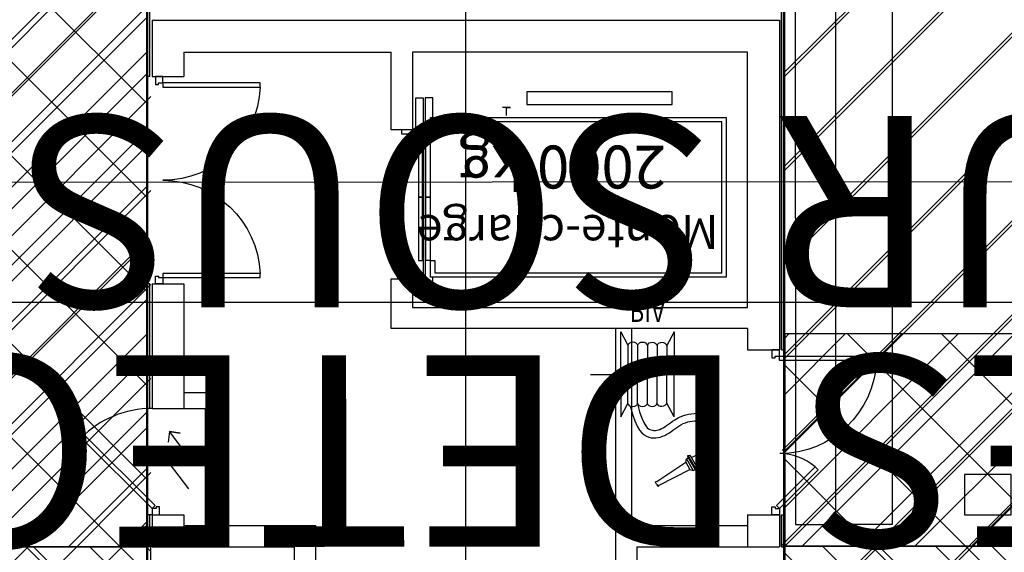
# Model space of a CAD drawing. Units: metres. Extents: x -2333 to 154, y -2577 to 2.
# Drawn here: x 17 to 27, y -295 to -290 of the extents above; entities that cross this region are included whole.
import ezdxf
from ezdxf.enums import TextEntityAlignment as Align

# ---------------------------------------------------------------- set-up
doc = ezdxf.new("R2010")
doc.units = ezdxf.units.M
for name, color, linetype in [('AERIEN-DETECTEURS-4-1', 5, 'Continuous'), ('AERIEN-GAINES-4-2', 134, 'Continuous'), ('CANIVEAUX-4-1', 133, 'Continuous'), ('MUR-4-1', 7, 'Continuous'), ('MUR-4-2', 7, 'Continuous'), ('PORTE-MOBILE-4.1-4.2.2N', 3, 'Continuous'), ('POT-RIA-ZONE-NON-CONST-4-1', 1, 'Continuous'), ('POT-RIA-ZONE-NON-CONST-4-2', 1, 'Continuous'), ('SURFACE-4-1', 2, 'Continuous'), ('TRAME-4-1', 12, 'Continuous'), ('ZONE NON ELINGABLE-4-1', 133, 'Continuous')]:
    doc.layers.add(name, color=color, linetype=linetype)
doc.styles.add('DCADTXTSTYLE3', font='arial.ttf')
doc.styles.get("Standard").update_dxf_attribs({"font": 'arial.ttf'})
pattern_1 = [(225, (-269.0874, 803.5596), (0.26516504, -0.26516504), [])]
pattern_2 = [(315, (-870.80074, -1840.1591), (0.44194174, 0.44194174), [])]

# ---------------------------------------------------------------- blocks, each defined once
blk = doc.blocks.new('RIA1_P')
at = {"color": 7, "linetype": 'Continuous'}
for p, q in [((0.6095, 0.8251), (0.649, 0.8927)), ((0.6151, 0.7936), (0.6792, 0.9033)), ((0.6291, 0.7636), (0.7123, 0.9059)), ((0.6319, 0.7832), (0.6966, 0.8939)), ((0.7129, 0.8677), (0.6627, 0.7818)), ((0, 0.4), (0.066, 0.2747)), ((0.5, 0.4), (0.4308, 0.2709)), ((0.066, 0.2747), (0.066, 0)), ((0.1572, 0.2738), (0.1572, -0.001)), ((0.2484, 0.2728), (0.2484, -0.0019)), ((0.3396, 0.2718), (0.3396, -0.0029)), ((0.4308, 0.2709), (0.4308, -0.0038)), ((-0.2879, 0), (0.8201, 0)), ((0.066, -0.2747), (0.066, 0)), ((0.1572, -0.2738), (0.1572, 0.001)), ((0.2484, -0.2728), (0.2484, 0.0019)), ((0.3396, -0.2718), (0.3396, 0.0029)), ((0.4308, -0.2709), (0.4308, 0.0038)), ((0, -0.4), (0.066, -0.2747)), ((0.5, -0.4), (0.4308, -0.2709))]:
    blk.add_line(p, q, dxfattribs=at)
for points in [[(0.3349, 1.0309), (0.324, 1.014), (0.3275, 1.0042), (0.3373, 1.0056), (0.6095, 0.8251), (0.6151, 0.7936), (0.6319, 0.7832), (0.6291, 0.7636), (0.6431, 0.758), (0.6627, 0.7818), (0.7068, 0.7587), (0.7307, 0.7997)], [(0.3349, 1.0309), (0.3442, 1.0486), (0.3545, 1.0504), (0.3581, 1.0412), (0.649, 0.8927), (0.6792, 0.9033), (0.6966, 0.8939), (0.7123, 0.9059), (0.724, 0.8965), (0.7129, 0.8677), (0.7547, 0.8407), (0.7307, 0.7997)], [(0.0873, 0.296), (0.109, 0.3739), (0.1308, 0.4366), (0.1529, 0.4857), (0.175, 0.523), (0.1972, 0.5503), (0.2194, 0.5694), (0.2415, 0.5821), (0.2636, 0.5901), (0.2856, 0.5949), (0.3074, 0.597), (0.329, 0.5966), (0.3503, 0.5939), (0.3712, 0.589), (0.3918, 0.5821), (0.412, 0.5733), (0.4316, 0.563), (0.4507, 0.5513), (0.4695, 0.5385), (0.4881, 0.5251), (0.5067, 0.5114), (0.5254, 0.498), (0.5446, 0.4852), (0.5642, 0.4734), (0.5846, 0.463), (0.6058, 0.4544), (0.6275, 0.4475), (0.6493, 0.4423), (0.671, 0.4387), (0.6921, 0.4367), (0.7123, 0.4361), (0.7312, 0.4368), (0.7484, 0.4389), (0.7637, 0.4421), (0.777, 0.4466), (0.7887, 0.4523), (0.7987, 0.4593), (0.8072, 0.4676), (0.8145, 0.4771), (0.8205, 0.4879), (0.8255, 0.5001), (0.8296, 0.5135), (0.8327, 0.5282), (0.8348, 0.5438), (0.8358, 0.5603), (0.8356, 0.5775), (0.8342, 0.5952), (0.8316, 0.6134), (0.8276, 0.6317), (0.8221, 0.6502), (0.8149, 0.6686), (0.8055, 0.6867), (0.7935, 0.7044), (0.7786, 0.7216), (0.7604, 0.7381), (0.7385, 0.7538), (0.7125, 0.7684)], [(0.1547, 0.2772), (0.1758, 0.353), (0.1959, 0.4107), (0.2151, 0.4534), (0.2326, 0.4829), (0.2476, 0.5014), (0.2599, 0.512), (0.271, 0.5183), (0.2831, 0.5227), (0.2965, 0.5257), (0.3101, 0.527), (0.3238, 0.5267), (0.3377, 0.5249), (0.3521, 0.5216), (0.3667, 0.5166), (0.3817, 0.5102), (0.397, 0.5021), (0.4127, 0.4925), (0.4293, 0.4811), (0.4469, 0.4685), (0.4656, 0.4548), (0.4856, 0.4405), (0.507, 0.4261), (0.5303, 0.4121), (0.5554, 0.3993), (0.582, 0.3885), (0.6088, 0.38), (0.6355, 0.3737), (0.6619, 0.3693), (0.6876, 0.3668), (0.7126, 0.366), (0.7367, 0.367), (0.7599, 0.3697), (0.7822, 0.3745), (0.8038, 0.3817), (0.8244, 0.3919), (0.8433, 0.4051), (0.8597, 0.421), (0.8732, 0.4387), (0.8836, 0.4574), (0.8915, 0.4766), (0.8974, 0.4961), (0.9017, 0.5162), (0.9045, 0.5371), (0.9058, 0.5585), (0.9056, 0.5805), (0.9039, 0.603), (0.9005, 0.6259), (0.8955, 0.6491), (0.8884, 0.673), (0.8787, 0.6976), (0.8658, 0.7225), (0.8492, 0.7471), (0.8288, 0.7707), (0.8044, 0.7927), (0.7761, 0.8129), (0.7469, 0.8294)], [(0, 0), (0, 0.4)], [(0.5, 0.4), (0.5, 0)], [(0, 0), (0, -0.4)], [(0.5, -0.4), (0.5, 0)]]:
    blk.add_lwpolyline(points, dxfattribs=at)
for centre, start, end in [((0.1114, 0.2565), 20.66909, 158.12565), ((0.2026, 0.2555), 20.66909, 158.12565), ((0.2938, 0.2546), 20.66909, 158.12565), ((0.385, 0.2536), 20.66909, 158.12565), ((0.1114, -0.2565), 201.87435, 339.33091), ((0.2026, -0.2555), 201.87435, 339.33091), ((0.2938, -0.2546), 201.87435, 339.33091), ((0.385, -0.2536), 201.87435, 339.33091)]:
    blk.add_arc(centre, 0.0489, start, end, dxfattribs=at)
at = {"color": 7, "linetype": 'Continuous', "style": 'DCADTXTSTYLE3', "width": 0.8}
blk.add_text('RIA', height=0.2, dxfattribs=at).set_placement((0.2484, -0.5932), align=Align.MIDDLE_CENTER)

msp = doc.modelspace()

# ---------------------------------------------------------------- hatches: boundary and pattern name
at = {"layer": 'PORTE-MOBILE-4.1-4.2.2N', "linetype": 'Continuous'}
h = msp.add_hatch(dxfattribs=at)
h.set_pattern_fill('ANSI31', color=133, scale=5, angle=-180, style=0, pattern_type=2)
h.set_pattern_definition([(225, (-982.427, 1447.0827), (0.44194174, -0.44194174), [])])
h.paths.add_polyline_path([(18.7124, -299.1568), (-17.3276, -299.1568), (-17.3277, -289.8664), (18.7124, -289.8663)])
h = msp.add_hatch(dxfattribs=at)
h.set_pattern_fill('ANSI31', color=133, scale=5, angle=-180, style=0, pattern_type=2)
h.set_pattern_definition([(225, (-940.427, 1447.0727), (0.44194174, -0.44194174), [])])
h.paths.add_polyline_path([(60.7124, -299.1668), (24.6725, -299.1668), (24.6724, -289.8668), (60.7124, -289.8668)])
at = {"layer": 'POT-RIA-ZONE-NON-CONST-4-1', "linetype": 'Continuous'}
h = msp.add_hatch(dxfattribs=at)
h.set_pattern_fill('ANSI31', color=1, scale=3, angle=-180, style=0, pattern_type=2)
h.set_pattern_definition(pattern_1)
h.paths.add_polyline_path([(18.6724, -289.8668), (16.6724, -289.8668), (16.6724, -295.1668), (18.6724, -295.1668)], flags=0)
h = msp.add_hatch(dxfattribs=at)
h.set_pattern_fill('ANSI31', color=1, scale=5, angle=-90, style=0, pattern_type=2)
h.set_pattern_definition(pattern_2)
h.paths.add_polyline_path([(18.6724, -289.8668), (16.6724, -289.8668), (16.6724, -295.1668), (18.6724, -295.1668)], flags=0)
h = msp.add_hatch(dxfattribs=at)
h.set_pattern_fill('ANSI31', color=1, scale=3, angle=-180, style=0, pattern_type=2)
h.set_pattern_definition(pattern_1)
h.paths.add_polyline_path([(27.6725, -293.1668), (24.6724, -293.1668), (24.6724, -295.1629), (27.6725, -295.1629)], flags=0)
h = msp.add_hatch(dxfattribs=at)
h.set_pattern_fill('ANSI31', color=1, scale=5, angle=-90, style=0, pattern_type=2)
h.set_pattern_definition(pattern_2)
h.paths.add_polyline_path([(27.6725, -293.1668), (24.6724, -293.1668), (24.6724, -295.1629), (27.6725, -295.1629)], flags=0)
at = {"layer": 'POT-RIA-ZONE-NON-CONST-4-2', "linetype": 'Continuous', "ltscale": 0.00079375}
h = msp.add_hatch(dxfattribs=at)
h.set_pattern_fill('ANSI31', color=1, scale=3, angle=-90, style=0)
h.set_pattern_definition([(315, (737.98203, -161.71006), (0.26516504, 0.26516504), [])])
h.paths.add_polyline_path([(18.7124, -295.1668), (-17.3276, -295.1668), (-17.3276, -299.1668), (18.7124, -299.1668)], flags=0)
h.paths.add_polyline_path([(60.7124, -295.1629), (24.6724, -295.1629), (24.6724, -299.1668), (60.7124, -299.1668)], flags=0)
h = msp.add_hatch(dxfattribs=at)
h.set_pattern_fill('ANSI31', color=1, scale=5, angle=-90, style=0, pattern_type=2)
h.set_pattern_definition(pattern_2)
h.paths.add_polyline_path([(18.7124, -295.1668), (-17.3276, -295.1668), (-17.3276, -296.1707), (18.7124, -296.1707)], flags=0)
h = msp.add_hatch(dxfattribs=at)
h.set_pattern_fill('ANSI31', color=1, scale=5, angle=-90, style=0, pattern_type=2)
h.set_pattern_definition(pattern_2)
h.paths.add_polyline_path([(60.7124, -295.1629), (24.6724, -295.1629), (24.6724, -296.1668), (60.7124, -296.1668)], flags=0)
at = {"layer": 'ZONE NON ELINGABLE-4-1', "linetype": 'Continuous'}
h = msp.add_hatch(dxfattribs=at)
h.set_pattern_fill('ANSI31', color=133, scale=5, angle=-180, style=0, pattern_type=2)
h.set_pattern_definition([(225, (-940.467, 1447.0727), (0.44194174, -0.44194174), [])])
h.paths.add_polyline_path([(60.6724, -299.1668), (-17.3276, -299.1668), (-17.3276, -289.8668), (18.6825, -289.8668), (18.6724, -299.1668), (24.6225, -299.1668), (24.6724, -289.8668), (60.6724, -289.8668)])

# ---------------------------------------------------------------- linework, layer by layer
at = {"layer": 'AERIEN-DETECTEURS-4-1', "color": 5, "linetype": 'Continuous'}
msp.add_lwpolyline([(60.9348, -291.7285), (-17.0952, -291.7479)], dxfattribs=at)
at = {"layer": 'AERIEN-GAINES-4-2', "color": 7, "linetype": 'Continuous', "ltscale": 0.001, "const_width": 0.00000394}
msp.add_lwpolyline([(-24.8276, -293.1668), (67.4325, -293.1668)], dxfattribs=at)
at = {"layer": 'CANIVEAUX-4-1'}
for points in [[(25.1523, -294.9568), (25.1521, -289.1968), (24.7723, -289.1968), (24.7726, -294.9568)], [(25.6824, -289.1968), (25.6826, -294.9568), (25.1523, -294.9568), (25.1521, -289.1968)], [(26.3626, -294.867), (26.8026, -294.867), (26.8026, -294.487), (26.3626, -294.487)]]:
    msp.add_lwpolyline(points, close=True, dxfattribs=at)
at = {"layer": 'MUR-4-1', "linetype": 'Continuous', "ltscale": 3}
for p, q in [((18.6825, -290.7468), (18.6825, -289.8768)), ((18.7025, -290.7468), (18.7025, -289.8968)), ((24.6425, -293.3168), (24.6425, -289.8968)), ((24.6625, -293.3168), (24.6625, -289.8768)), ((18.7225, -290.2168), (24.6225, -290.2168)), ((18.7225, -290.2168), (18.7225, -290.7468)), ((24.6225, -290.2168), (24.6225, -293.3168)), ((19.0225, -290.5168), (20.9725, -290.5168)), ((19.0225, -290.5168), (19.0225, -290.7468)), ((21.228, -290.5168), (21.1725, -290.5168)), ((18.7025, -290.7468), (18.6825, -290.7468)), ((18.7225, -290.7468), (19.0225, -290.7468)), ((21.2925, -290.9468), (21.2925, -292.8168)), ((21.3625, -290.9468), (21.2925, -290.9468)), ((21.3625, -291.1318), (21.3625, -290.9468)), ((21.3425, -291.2868), (21.3425, -291.1318)), ((21.3425, -291.1318), (24.1225, -291.1318)), ((21.3825, -291.1718), (21.3825, -291.2868)), ((24.0825, -291.1718), (21.3825, -291.1718)), ((24.0825, -292.5918), (24.0825, -291.1718)), ((24.1225, -291.1318), (24.1225, -292.6318)), ((21.3825, -291.2868), (21.3425, -291.2868)), ((21.2975, -292.4768), (21.2975, -291.8818)), ((21.2975, -291.8818), (21.3375, -291.8818)), ((21.3375, -291.8818), (21.3375, -292.4768)), ((21.3375, -292.4768), (21.2975, -292.4768)), ((21.3425, -292.5918), (21.3425, -292.4768)), ((21.3425, -292.4768), (21.3825, -292.4768)), ((21.3825, -292.4768), (21.3825, -292.5918)), ((21.3425, -292.6318), (21.3425, -292.5918)), ((21.3825, -292.5918), (24.0825, -292.5918)), ((24.1225, -292.6318), (21.3425, -292.6318)), ((21.3625, -292.8168), (21.3625, -292.6318)), ((22.0575, -292.6518), (22.0575, -292.7268)), ((18.7025, -292.6968), (18.6825, -292.6968)), ((18.6825, -293.8668), (18.6825, -292.6968)), ((18.7025, -293.8668), (18.7025, -292.6968)), ((18.7225, -292.6968), (18.7225, -293.8668)), ((18.7225, -292.6968), (19.0225, -292.6968)), ((19.0225, -292.6968), (19.0225, -293.8668)), ((22.095, -292.7268), (22.02, -292.7268)), ((22.0575, -292.7268), (22.095, -292.7268)), ((21.2925, -292.8168), (21.3625, -292.8168)), ((23.0825, -293.1168), (23.0825, -294.9668)), ((23.2325, -293.1168), (23.2325, -294.9668)), ((24.3225, -293.1168), (24.3225, -293.3168)), ((24.3225, -293.3168), (24.6225, -293.3168)), ((24.6425, -293.3168), (24.6625, -293.3168)), ((19.0225, -293.7168), (19.3725, -293.7168)), ((19.3725, -293.7168), (19.3725, -294.9668)), ((18.7225, -293.8668), (18.6825, -293.8668)), ((18.7225, -293.8668), (19.2225, -293.8668)), ((19.2225, -293.8668), (19.2225, -294.9668)), ((18.6825, -295.1668), (18.6825, -294.8668)), ((18.7225, -294.8668), (18.6825, -294.8668)), ((18.7025, -295.1668), (18.7025, -294.8668)), ((18.7225, -294.8668), (19.0225, -294.8668)), ((18.7225, -294.8668), (18.7225, -295.1668)), ((19.0225, -294.8668), (19.0225, -295.1668)), ((24.3225, -294.8668), (24.6225, -294.8668)), ((24.3225, -294.8668), (24.3225, -295.1668)), ((24.6225, -294.8668), (24.6225, -295.1668)), ((24.6425, -295.1668), (24.6425, -294.8668)), ((24.6425, -294.8668), (24.6625, -294.8668)), ((24.6625, -295.1668), (24.6625, -294.8668)), ((19.0225, -294.9668), (20.2625, -294.9668)), ((20.2625, -296.1668), (20.2625, -294.9668)), ((23.0825, -294.9668), (24.3225, -294.9668)), ((23.0825, -294.9668), (23.0825, -296.1668)), ((18.7025, -295.1668), (18.6825, -295.1668)), ((18.7225, -295.1668), (20.0625, -295.1668)), ((20.0625, -296.1668), (20.0625, -295.1668)), ((23.2825, -295.1668), (24.6225, -295.1668)), ((23.2825, -295.1668), (23.2825, -296.1668)), ((24.6425, -295.1668), (24.6625, -295.1668))]:
    msp.add_line(p, q, dxfattribs=at)
for points in [[(24.3225, -293.1168), (20.9725, -293.1168), (20.9725, -292.6468), (21.1725, -292.6468), (21.1725, -292.9168), (24.3225, -292.9168), (24.3225, -290.5168), (21.1725, -290.5168), (21.1725, -291.2468), (20.9725, -291.2468), (20.9725, -290.5168)], [(21.1725, -291.2468), (21.2025, -291.2468), (21.2025, -290.9468), (21.2725, -290.9468), (21.2725, -292.8168), (21.2025, -292.8168), (21.2025, -292.6468), (21.1725, -292.6468)], [(22.0575, -291.1118), (22.0575, -291.0368), (22.095, -291.0368), (22.02, -291.0368)], [(21.1725, -291.2468), (21.1725, -291.2868), (21.0725, -291.2868), (21.0725, -291.2468)], [(21.1725, -292.6468), (21.1725, -292.6068), (21.0725, -292.6068), (21.0725, -292.6468)]]:
    msp.add_lwpolyline(points, dxfattribs=at)
at = {"layer": 'MUR-4-1', "linetype": 'Continuous', "ltscale": 3, "const_width": 0.000005}
for points in [[(19.0225, -290.7278), (19.0325, -290.7278), (19.0325, -290.7757), (18.7547, -290.7757), (18.7547, -290.8118), (18.7125, -290.8118), (18.7125, -290.7578), (18.7125, -290.7578), (18.7125, -290.7278), (18.7225, -290.7278)], [(19.0225, -292.7157), (19.0325, -292.7157), (19.0325, -292.6678), (18.7547, -292.6678), (18.7547, -292.6318), (18.7125, -292.6318), (18.7125, -292.6858), (18.7125, -292.6858), (18.7125, -292.7157), (18.7225, -292.7157)]]:
    msp.add_lwpolyline(points, dxfattribs=at)
at = {"layer": 'MUR-4-1', "linetype": 'Continuous', "ltscale": 3}
for points in [[(18.8247, -290.8068), (18.8247, -290.7468), (18.7547, -290.7468), (18.7547, -290.8218), (18.7847, -290.8218), (18.7847, -290.8068)], [(18.8247, -290.8068), (18.8247, -290.8468), (19.7388, -290.8468), (19.7388, -290.8068)], [(22.2475, -290.8895), (22.2475, -291.0095), (23.6125, -291.0095), (23.6125, -290.8895)], [(21.2275, -291.2868), (21.2275, -291.8818), (21.2675, -291.8818), (21.2675, -291.2868)], [(21.3375, -291.2868), (21.3375, -291.8818), (21.2975, -291.8818), (21.2975, -291.2868)], [(21.2275, -291.8818), (21.2275, -292.4768), (21.2675, -292.4768), (21.2675, -291.8818)], [(18.7547, -292.6218), (18.7847, -292.6218), (18.7847, -292.6368), (18.8247, -292.6368), (18.8247, -292.6968), (18.7547, -292.6968)], [(18.8247, -292.5968), (18.8247, -292.6368), (19.7388, -292.6368), (19.7388, -292.5968)], [(24.5525, -293.3918), (24.5825, -293.3918), (24.5825, -293.3768), (24.6225, -293.3768), (24.6225, -293.3168), (24.5525, -293.3168)], [(24.6225, -293.4168), (24.6225, -293.3768), (25.5366, -293.3768), (25.5366, -293.4168)], [(18.7507, -294.7785), (18.7225, -294.8068), (18.0573, -294.1426), (18.0856, -294.1143)], [(24.5942, -294.7785), (24.6225, -294.8068), (24.9869, -294.4429), (24.9586, -294.4146)], [(18.7925, -294.7918), (18.7625, -294.7918), (18.7625, -294.8068), (18.7225, -294.8068), (18.7225, -294.8668), (18.7925, -294.8668)], [(24.5525, -294.7918), (24.5825, -294.7918), (24.5825, -294.8068), (24.6225, -294.8068), (24.6225, -294.8668), (24.5525, -294.8668)]]:
    msp.add_lwpolyline(points, close=True, dxfattribs=at)
for points in [[(19.7388, -290.8468, -0.401463), (18.8247, -291.7218, -0.401463), (19.7388, -292.5968), (19.7388, -292.5968)], [(25.5366, -293.4168, -0.400645), (24.625, -294.2918)]]:
    msp.add_lwpolyline(points, format="xyb", dxfattribs=at)
for centre, radius, start, end in [((18.7225, -294.8068), 0.94, 90, 135.04124), ((24.6225, -294.8068), 0.515, 49.4134, 89.71302)]:
    msp.add_arc(centre, radius, start, end, dxfattribs=at)
at = {"layer": 'MUR-4-2', "ltscale": 3}
for p, q in [((18.6825, -290.7468), (18.6825, -289.8768)), ((18.7025, -290.7468), (18.7025, -289.8968)), ((24.6425, -293.3168), (24.6425, -289.8968)), ((24.6625, -293.3168), (24.6625, -289.8768)), ((18.7225, -290.2168), (24.6225, -290.2168)), ((18.7225, -290.2168), (18.7225, -290.7468)), ((24.6225, -290.2168), (24.6225, -293.3168)), ((19.0225, -290.5168), (20.9725, -290.5168)), ((19.0225, -290.5168), (19.0225, -290.7468)), ((21.228, -290.5168), (21.1725, -290.5168)), ((18.7025, -290.7468), (18.6825, -290.7468)), ((18.7225, -290.7468), (19.0225, -290.7468)), ((21.2925, -290.9468), (21.2925, -292.8168)), ((21.3625, -290.9468), (21.2925, -290.9468)), ((21.3625, -291.1318), (21.3625, -290.9468)), ((21.3425, -291.2868), (21.3425, -291.1318)), ((21.3425, -291.1318), (24.1225, -291.1318)), ((21.3825, -291.1718), (21.3825, -291.2868)), ((24.0825, -291.1718), (21.3825, -291.1718)), ((24.0825, -292.5918), (24.0825, -291.1718)), ((24.1225, -291.1318), (24.1225, -292.6318)), ((21.3825, -291.2868), (21.3425, -291.2868)), ((21.2975, -292.4768), (21.2975, -291.8818)), ((21.2975, -291.8818), (21.3375, -291.8818)), ((21.3375, -291.8818), (21.3375, -292.4768)), ((21.3375, -292.4768), (21.2975, -292.4768)), ((21.3425, -292.5918), (21.3425, -292.4768)), ((21.3425, -292.4768), (21.3825, -292.4768)), ((21.3825, -292.4768), (21.3825, -292.5918)), ((21.3425, -292.6318), (21.3425, -292.5918)), ((21.3825, -292.5918), (24.0825, -292.5918)), ((24.1225, -292.6318), (21.3425, -292.6318)), ((21.3625, -292.8168), (21.3625, -292.6318)), ((22.0575, -292.6518), (22.0575, -292.7268)), ((18.7025, -292.6968), (18.6825, -292.6968)), ((18.6825, -293.8668), (18.6825, -292.6968)), ((18.7025, -293.8668), (18.7025, -292.6968)), ((18.7225, -292.6968), (18.7225, -293.8668)), ((18.7225, -292.6968), (19.0225, -292.6968)), ((19.0225, -292.6968), (19.0225, -293.8668)), ((22.095, -292.7268), (22.02, -292.7268)), ((22.0575, -292.7268), (22.095, -292.7268)), ((21.2925, -292.8168), (21.3625, -292.8168)), ((23.0825, -293.1168), (23.0825, -294.9668)), ((23.2325, -293.1168), (23.2325, -294.9668)), ((24.3225, -293.1168), (24.3225, -293.3168)), ((24.3225, -293.3168), (24.6225, -293.3168)), ((24.6425, -293.3168), (24.6625, -293.3168)), ((19.0225, -293.7168), (19.3725, -293.7168)), ((19.3725, -293.7168), (19.3725, -294.9668)), ((18.7225, -293.8668), (18.6825, -293.8668)), ((18.7225, -293.8668), (19.2225, -293.8668)), ((19.2225, -293.8668), (19.2225, -294.9668)), ((18.6825, -295.1668), (18.6825, -294.8668)), ((18.7225, -294.8668), (18.6825, -294.8668)), ((18.7025, -295.1668), (18.7025, -294.8668)), ((18.7225, -294.8668), (19.0225, -294.8668)), ((18.7225, -294.8668), (18.7225, -295.1668)), ((19.0225, -294.8668), (19.0225, -295.1668)), ((24.3225, -294.8668), (24.6225, -294.8668)), ((24.3225, -294.8668), (24.3225, -295.1668)), ((24.6225, -294.8668), (24.6225, -295.1668)), ((24.6425, -295.1668), (24.6425, -294.8668)), ((24.6425, -294.8668), (24.6625, -294.8668)), ((24.6625, -295.1668), (24.6625, -294.8668)), ((19.0225, -294.9668), (20.2625, -294.9668)), ((20.2625, -296.1668), (20.2625, -294.9668)), ((23.0825, -294.9668), (24.3225, -294.9668)), ((23.0825, -294.9668), (23.0825, -296.1668)), ((18.7025, -295.1668), (18.6825, -295.1668)), ((18.7225, -295.1668), (20.0625, -295.1668)), ((20.0625, -296.1668), (20.0625, -295.1668)), ((23.2825, -295.1668), (24.6225, -295.1668)), ((23.2825, -295.1668), (23.2825, -296.1668)), ((24.6425, -295.1668), (24.6625, -295.1668))]:
    msp.add_line(p, q, dxfattribs=at)
for points in [[(24.3225, -293.1168), (20.9725, -293.1168), (20.9725, -292.6468), (21.1725, -292.6468), (21.1725, -292.9168), (24.3225, -292.9168), (24.3225, -290.5168), (21.1725, -290.5168), (21.1725, -291.2468), (20.9725, -291.2468), (20.9725, -290.5168)], [(21.1725, -291.2468), (21.2025, -291.2468), (21.2025, -290.9468), (21.2725, -290.9468), (21.2725, -292.8168), (21.2025, -292.8168), (21.2025, -292.6468), (21.1725, -292.6468)], [(22.0575, -291.1118), (22.0575, -291.0368), (22.095, -291.0368), (22.02, -291.0368)], [(21.1725, -291.2468), (21.1725, -291.2868), (21.0725, -291.2868), (21.0725, -291.2468)], [(21.1725, -292.6468), (21.1725, -292.6068), (21.0725, -292.6068), (21.0725, -292.6468)]]:
    msp.add_lwpolyline(points, dxfattribs=at)
at = {"layer": 'MUR-4-2', "ltscale": 3, "const_width": 0.000005}
for points in [[(19.0225, -290.7278), (19.0325, -290.7278), (19.0325, -290.7757), (18.7547, -290.7757), (18.7547, -290.8118), (18.7125, -290.8118), (18.7125, -290.7578), (18.7125, -290.7578), (18.7125, -290.7278), (18.7225, -290.7278)], [(19.0225, -292.7157), (19.0325, -292.7157), (19.0325, -292.6678), (18.7547, -292.6678), (18.7547, -292.6318), (18.7125, -292.6318), (18.7125, -292.6858), (18.7125, -292.6858), (18.7125, -292.7157), (18.7225, -292.7157)]]:
    msp.add_lwpolyline(points, dxfattribs=at)
at = {"layer": 'MUR-4-2'}
for points in [[(18.8247, -290.8068), (18.8247, -290.7468), (18.7547, -290.7468), (18.7547, -290.8218), (18.7847, -290.8218), (18.7847, -290.8068)], [(18.8247, -290.8068), (18.8247, -290.8468), (19.7388, -290.8468), (19.7388, -290.8068)], [(18.7547, -292.6218), (18.7847, -292.6218), (18.7847, -292.6368), (18.8247, -292.6368), (18.8247, -292.6968), (18.7547, -292.6968)], [(18.8247, -292.5968), (18.8247, -292.6368), (19.7388, -292.6368), (19.7388, -292.5968)], [(24.5525, -293.3918), (24.5825, -293.3918), (24.5825, -293.3768), (24.6225, -293.3768), (24.6225, -293.3168), (24.5525, -293.3168)], [(24.6225, -293.4168), (24.6225, -293.3768), (25.5366, -293.3768), (25.5366, -293.4168)], [(24.5942, -294.7785), (24.6225, -294.8068), (24.9869, -294.4429), (24.9586, -294.4146)], [(24.5525, -294.7918), (24.5825, -294.7918), (24.5825, -294.8068), (24.6225, -294.8068), (24.6225, -294.8668), (24.5525, -294.8668)]]:
    msp.add_lwpolyline(points, close=True, dxfattribs=at).dxf.unprotected_set("ltscale", -1)
for points in [[(19.7388, -290.8468, -0.401463), (18.8247, -291.7218, -0.401463), (19.7388, -292.5968), (19.7388, -292.5968)], [(25.5366, -293.4168, -0.400645), (24.625, -294.2918)]]:
    msp.add_lwpolyline(points, format="xyb", dxfattribs=at).dxf.unprotected_set("ltscale", -1)
at = {"layer": 'MUR-4-2', "ltscale": 3}
for points in [[(22.2475, -290.8895), (22.2475, -291.0095), (23.6125, -291.0095), (23.6125, -290.8895)], [(21.2275, -291.2868), (21.2275, -291.8818), (21.2675, -291.8818), (21.2675, -291.2868)], [(21.3375, -291.2868), (21.3375, -291.8818), (21.2975, -291.8818), (21.2975, -291.2868)], [(21.2275, -291.8818), (21.2275, -292.4768), (21.2675, -292.4768), (21.2675, -291.8818)], [(18.7507, -294.7785), (18.7225, -294.8068), (18.0573, -294.1426), (18.0856, -294.1143)], [(18.7925, -294.7918), (18.7625, -294.7918), (18.7625, -294.8068), (18.7225, -294.8068), (18.7225, -294.8668), (18.7925, -294.8668)]]:
    msp.add_lwpolyline(points, close=True, dxfattribs=at)
at = {"layer": 'MUR-4-2'}
msp.add_arc((18.7225, -294.8068), 0.94, 90, 135.04124, dxfattribs=at)
msp.add_arc((24.6225, -294.8068), 0.515, 49.4134, 89.71302, dxfattribs=at).dxf.unprotected_set("ltscale", -1)
at = {"layer": 'POT-RIA-ZONE-NON-CONST-4-1', "color": 7, "linetype": 'Continuous'}
for p, q in [((18.8885, -294.085), (18.8744, -294.184)), ((18.8885, -294.085), (18.9875, -294.0991)), ((18.9875, -294.0991), (18.8885, -294.085)), ((19.0676, -294.3236), (18.8885, -294.085)), ((18.8885, -294.3833), (19.0676, -294.3236)), ((19.0676, -294.6219), (18.8885, -294.3833))]:
    msp.add_line(p, q, dxfattribs=at)
at = {"layer": 'POT-RIA-ZONE-NON-CONST-4-1', "color": 1, "linetype": 'Continuous'}
for points in [[(18.6724, -289.8668), (16.6724, -289.8668), (16.6724, -295.1668), (18.6724, -295.1668)], [(27.6725, -293.1668), (24.6724, -293.1668), (24.6724, -295.1629), (27.6725, -295.1629)]]:
    msp.add_lwpolyline(points, close=True, dxfattribs=at)
at = {"layer": 'POT-RIA-ZONE-NON-CONST-4-2', "color": 1, "linetype": 'Continuous', "ltscale": 0.00079375}
for points in [[(18.7124, -295.1668), (-17.3276, -295.1668), (-17.3276, -299.1668), (18.7124, -299.1668)], [(60.7124, -295.1629), (24.6724, -295.1629), (24.6724, -299.1668), (60.7124, -299.1668)], [(60.7124, -295.1629), (24.6724, -295.1629), (24.6724, -296.1668), (60.7124, -296.1668)]]:
    msp.add_lwpolyline(points, close=True, dxfattribs=at)
at = {"layer": 'SURFACE-4-1', "lineweight": 0, "flags": 128}
msp.add_lwpolyline([(60.6724, -299.1568), (24.6625, -299.1568), (24.6625, -289.8768), (18.6825, -289.8768), (18.6825, -299.1568), (-17.3276, -299.1568), (-17.3277, -172.8668), (30.1725, -172.8667), (60.6724, -172.8668), (60.6724, -176.5168), (60.6724, -299.1568)], close=True, dxfattribs=at)
at = {"layer": 'TRAME-4-1', "color": 12, "linetype": 'Continuous'}
for p, q in [((18.6724, -299.1668), (18.6723, -153.8668)), ((21.6724, -299.1668), (21.6724, -153.8668)), ((24.6724, -299.1668), (24.6723, -153.8668)), ((-17.3276, -292.8668), (60.6724, -292.8668))]:
    msp.add_line(p, q, dxfattribs=at)

# ---------------------------------------------------------------- block references
at = {"layer": 'POT-RIA-ZONE-NON-CONST-4-1', "color": 1, "linetype": 'Continuous', "extrusion": (0, 0, -1), "zscale": -1, "rotation": 180}
msp.add_blockref('RIA1_P', (-23.1324, -293.5468), dxfattribs=at).dxf.unprotected_set("ltscale", -0.00079375)

# ---------------------------------------------------------------- texts
at = {"layer": 'AERIEN-DETECTEURS-4-1', "color": 5, "linetype": 'Continuous', "style": 'DCADTXTSTYLE3'}
for s, p in [('HAUTEUR SOUS GRILLE : 12m', (35.8522, -291.1138)), ('HAUTEUR DES DETECTEURS: 11.8 m', (41.3035, -293.3637))]:
    msp.add_text(s, height=1.8, rotation=180.01201, dxfattribs=at).set_placement(p)
at = {"layer": 'MUR-4-1', "linetype": 'Continuous', "ltscale": 3}
for s, height, p in [(' 2000 kg', 0.4, (23.6777, -291.3989)), ('Monte-charge', 0.32, (24.0506, -292.0485))]:
    msp.add_text(s, height=height, rotation=180, dxfattribs=at).set_placement(p)
at = {"layer": 'MUR-4-2'}
for s, height, p in [(' 2000 kg', 0.4, (23.6778, -291.3954)), ('Monte-charge', 0.32, (24.0506, -292.0485))]:
    msp.add_text(s, height=height, rotation=180, dxfattribs=at).set_placement(p)

doc.saveas('drawing.dxf')
